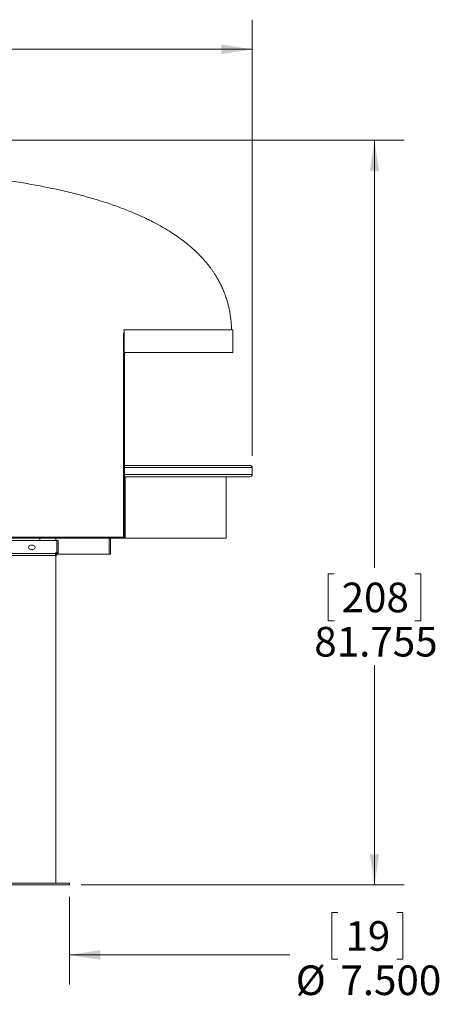
# Model space of a CAD drawing. Units: inches. Extents: x 0.4 to 16.6, y 0.2 to 10.8.
# Drawn here: x 9.6 to 11.4, y 2.4 to 6.6 of the extents above; entities that cross this region are included whole.
import ezdxf

# ---------------------------------------------------------------- set-up
doc = ezdxf.new("R2010")
doc.units = ezdxf.units.IN
doc.header["$MEASUREMENT"] = 0
doc.styles.add('SLDTEXTSTYLE0', font='TXT', dxfattribs={"width": 0.75})
doc.dimstyles.new('SLDDIMSTYLE0', dxfattribs={"dimtxt": 0.125, "dimasz": 0.13, "dimexe": 0, "dimexo": 0.0625, "dimgap": 0.03125, "dimtad": 0, "dimtih": 1, "dimtoh": 1, "dimdec": 3, "dimlfac": 26, "dimrnd": 1e-09, "dimzin": 4, "dimdsep": 46, "dimtxsty": 'SLDTEXTSTYLE0', "dimsah": 1, "dimcen": 0.09, "dimadec": 0, "dimazin": 1, "dimtfac": 1, "dimtdec": 3, "dimtmove": 0, "dimatfit": 0, "dimfxl": 0, "dimfrac": 2, "dimtolj": 1, "dimtzin": 12, "dimarcsym": 0})
doc.dimstyles.new('SLDDIMSTYLE6', dxfattribs={"dimtxt": 0.125, "dimasz": 0.13, "dimexe": 0, "dimexo": 0.0625, "dimgap": 0.03125, "dimtad": 0, "dimtih": 1, "dimtoh": 1, "dimdec": 3, "dimlfac": 26, "dimrnd": 1e-09, "dimzin": 12, "dimdsep": 46, "dimtxsty": 'SLDTEXTSTYLE0', "dimsah": 1, "dimcen": 0.09, "dimadec": 0, "dimazin": 3, "dimtfac": 1, "dimtdec": 3, "dimtofl": 0, "dimtmove": 0, "dimatfit": 3, "dimfxl": 0, "dimfrac": 2, "dimtolj": 1, "dimtzin": 12, "dimarcsym": 0})
doc.dimstyles.new('SLDDIMSTYLE7', dxfattribs={"dimtxt": 0.125, "dimasz": 0.13, "dimexe": 0, "dimexo": 0.0625, "dimgap": 0.03125, "dimtad": 0, "dimtih": 1, "dimtoh": 1, "dimdec": 3, "dimlfac": 26, "dimrnd": 1e-09, "dimzin": 12, "dimdsep": 46, "dimtxsty": 'SLDTEXTSTYLE0', "dimsah": 1, "dimcen": 0.09, "dimadec": 0, "dimazin": 3, "dimtfac": 1, "dimtdec": 3, "dimtofl": 0, "dimtmove": 0, "dimatfit": 3, "dimfxl": 0, "dimfrac": 2, "dimtolj": 1, "dimtzin": 12, "dimarcsym": 0})

# ---------------------------------------------------------------- blocks, each defined once
blk = doc.blocks.new('_D_8')
at = {"color": 7, "linetype": 'Continuous', "lineweight": 0}
for p, q in [((8.9268, 6.0428), (11.2701, 6.0428)), ((11.1451, 6.0428), (11.1451, 4.2376)), ((10.9748, 4.2122), (10.9494, 4.2122)), ((10.9494, 4.2122), (10.9494, 4.0138)), ((11.3154, 4.2122), (11.3408, 4.2122)), ((11.3408, 4.2122), (11.3408, 4.0138)), ((10.9494, 4.0138), (10.9748, 4.0138)), ((11.3408, 4.0138), (11.3154, 4.0138)), ((11.1451, 2.8984), (11.1451, 3.8267)), ((9.9076, 2.8984), (11.2701, 2.8984))]:
    blk.add_line(p, q, dxfattribs=at)
for points in [[(11.1451, 6.0428), (11.1251, 5.9128), (11.1651, 5.9128)], [(11.1451, 2.8984), (11.1651, 3.0284), (11.1251, 3.0284)]]:
    blk.add_solid(points, dxfattribs=at)
at = {"color": 7, "linetype": 'Continuous', "lineweight": 0, "char_height": 0.125, "attachment_point": 1, "style": 'SLDTEXTSTYLE0'}
for s, insert in [('208', (11.0065, 4.1749)), ('81.755', (10.8911, 3.9879))]:
    blk.add_mtext(s, dxfattribs=dict(at, insert=insert))
blk = doc.blocks.new('_D_11')
at = {"color": 7, "linetype": 'Continuous', "lineweight": 0}
for p, q in [((9.5691, 2.8484), (9.5691, 2.4778)), ((9.8576, 2.8484), (9.8576, 2.4778)), ((10.9907, 2.7828), (10.9653, 2.7828)), ((10.9653, 2.7828), (10.9653, 2.5844)), ((11.2389, 2.7828), (11.2643, 2.7828)), ((11.2643, 2.7828), (11.2643, 2.5844)), ((9.5691, 2.6028), (9.3191, 2.6028)), ((9.8576, 2.6028), (10.7874, 2.6028)), ((10.9653, 2.5844), (10.9907, 2.5844)), ((11.2643, 2.5844), (11.2389, 2.5844))]:
    blk.add_line(p, q, dxfattribs=at)
for points in [[(9.5691, 2.6028), (9.4391, 2.6228), (9.4391, 2.5828)], [(9.8576, 2.6028), (9.9876, 2.5828), (9.9876, 2.6228)]]:
    blk.add_solid(points, dxfattribs=at)
at = {"color": 7, "linetype": 'Continuous', "lineweight": 0, "char_height": 0.125, "attachment_point": 1, "style": 'SLDTEXTSTYLE0'}
for s, insert in [('19', (11.0224, 2.7455)), ('%%c', (10.8127, 2.5585)), ('7.500', (11.0012, 2.5585))]:
    blk.add_mtext(s, dxfattribs=dict(at, insert=insert))
blk = doc.blocks.new('_D_13')
at = {"color": 7, "linetype": 'Continuous', "lineweight": 0}
for p, q in [((6.8217, 4.7104), (6.8217, 6.5519)), ((10.629, 4.7104), (10.629, 6.5519)), ((6.8217, 6.4269), (8.5017, 6.4269)), ((10.629, 6.4269), (9.0096, 6.4269))]:
    blk.add_line(p, q, dxfattribs=at)
for points in [[(6.8217, 6.4269), (6.9517, 6.4069), (6.9517, 6.4469)], [(10.629, 6.4269), (10.499, 6.4469), (10.499, 6.4069)]]:
    blk.add_solid(points, dxfattribs=at)
at = {"color": 7, "linetype": 'Continuous', "lineweight": 0, "insert": (8.5017, 6.4888), "char_height": 0.125, "attachment_point": 1, "style": 'SLDTEXTSTYLE0'}
blk.add_mtext('98.991', dxfattribs=at)

msp = doc.modelspace()

# ---------------------------------------------------------------- linework, layer by layer
at = {"color": 7, "linetype": 'Continuous', "lineweight": 15}
for p, q in [((10.086469, 5.242122), (10.088598, 5.242122)), ((10.088598, 5.242122), (10.088598, 5.145968)), ((10.547291, 5.242122), (10.088598, 5.242122)), ((10.547291, 5.145968), (10.547291, 5.242122)), ((10.085752, 5.227891), (10.085752, 5.150968)), ((10.085752, 5.150968), (10.086564, 5.150968)), ((10.085752, 5.145968), (10.085752, 4.362314)), ((10.085752, 5.145968), (10.087004, 5.145968)), ((10.087004, 5.145968), (10.088598, 5.145968)), ((10.547291, 5.145968), (10.088598, 5.145968)), ((10.09056, 5.145968), (10.09056, 4.670271)), ((10.09056, 4.670006), (10.619406, 4.670006)), ((10.09056, 4.660391), (10.09056, 4.631545)), ((10.629022, 4.631545), (10.629022, 4.660391)), ((10.619406, 4.621929), (10.09056, 4.621929)), ((10.09056, 4.621664), (10.09056, 4.362314)), ((10.093427, 4.621929), (10.093427, 4.362314)), ((10.51886, 4.621929), (10.51886, 4.362314)), ((10.519054, 4.621929), (10.519054, 4.362314)), ((7.360132, 4.366352), (10.085752, 4.366352)), ((10.085752, 4.366352), (10.085752, 4.362314)), ((7.360132, 4.362314), (10.085752, 4.362314)), ((9.60275, 4.352698), (9.804401, 4.352698)), ((9.659561, 4.362314), (9.659561, 4.362122)), ((9.662051, 4.362122), (9.659561, 4.362122)), ((9.662051, 4.362314), (9.662051, 4.362122)), ((9.662051, 4.362122), (9.677137, 4.362122)), ((9.677137, 4.362122), (9.677137, 4.362314)), ((9.703711, 4.332868), (9.694096, 4.332868)), ((9.732557, 4.362314), (9.732557, 4.352698)), ((9.799865, 4.362314), (9.799865, 4.352698)), ((9.804401, 4.300295), (9.804401, 4.352698)), ((9.804673, 4.300295), (9.804673, 4.352698)), ((9.804673, 4.352698), (9.80948, 4.352698)), ((9.80948, 4.300295), (9.80948, 4.352698)), ((10.025827, 4.362314), (10.025827, 4.295006)), ((10.030634, 4.362314), (10.030634, 4.295006)), ((10.081714, 4.362122), (10.081714, 4.362314)), ((10.081714, 4.362122), (10.085752, 4.362122)), ((10.09056, 4.362314), (10.085752, 4.362314)), ((10.085752, 4.362122), (10.085752, 4.362314)), ((10.09056, 4.362314), (10.093427, 4.362314)), ((10.51886, 4.362314), (10.093427, 4.362314)), ((10.519054, 4.362314), (10.51886, 4.362314)), ((9.583519, 4.297891), (9.799384, 4.297891)), ((9.586404, 4.290198), (9.799384, 4.290198)), ((9.694096, 4.314837), (9.703711, 4.314837)), ((9.799384, 4.300295), (9.804401, 4.300295)), ((9.799384, 4.300295), (9.799384, 4.297891)), ((9.799384, 4.290198), (9.799384, 4.297891)), ((9.799384, 4.295006), (9.799865, 4.295006)), ((9.799384, 4.290198), (9.801788, 4.290198)), ((9.799865, 4.300295), (9.799865, 4.295006)), ((9.799865, 4.295006), (9.801788, 4.295006)), ((9.799865, 2.905583), (9.799865, 4.290198)), ((9.801788, 4.295006), (9.801788, 4.290198)), ((9.804673, 4.300295), (9.80948, 4.300295)), ((9.804673, 4.297891), (9.804673, 4.300295)), ((9.804673, 4.297891), (9.80948, 4.297891)), ((10.025827, 4.295006), (9.808919, 4.295006)), ((9.80948, 4.297891), (9.80948, 4.300295)), ((10.030634, 4.295006), (10.025827, 4.295006)), ((9.569096, 2.905583), (9.857557, 2.905583)), ((9.569096, 2.898372), (9.857557, 2.898372)), ((9.857557, 2.898372), (9.857557, 2.905583))]:
    msp.add_line(p, q, dxfattribs=at)
at = {"color": 8, "linetype": 'Continuous', "lineweight": 15}
for p, q in [((10.085752, 5.227891), (10.086564, 5.227891)), ((10.629022, 4.660391), (10.09056, 4.660391)), ((10.09056, 4.631545), (10.629022, 4.631545))]:
    msp.add_line(p, q, dxfattribs=at)
at = {"color": 7, "linetype": 'Continuous', "lineweight": 15}
for centre, radius, start, end in [((10.619406, 4.660391), 0.009615, 0, 90), ((10.619406, 4.631545), 0.009615, 270, 0), ((9.694096, 4.323852), 0.009015, 90, 270), ((9.703711, 4.323852), 0.009015, 270, 90), ((9.801788, 4.297891), 0.007692, 270, 0), ((9.801788, 4.297891), 0.002885, 270, 0)]:
    msp.add_arc(centre, radius, start, end, dxfattribs=at)
for points, knots in [([(10.542167, 5.242122), (10.542115, 5.245221), (10.541941, 5.255774), (10.54062, 5.273381), (10.538305, 5.294551), (10.535168, 5.314584), (10.53138, 5.333518), (10.52702, 5.351389), (10.521591, 5.370299), (10.514953, 5.389951), (10.507007, 5.410028), (10.498739, 5.428325), (10.490348, 5.44492), (10.482176, 5.459593), (10.474394, 5.472486), (10.467119, 5.48375), (10.460069, 5.494043), (10.453072, 5.503727), (10.445933, 5.513122), (10.43534, 5.526398), (10.420907, 5.54313), (10.400506, 5.564495), (10.377496, 5.586155), (10.351832, 5.60781), (10.325561, 5.627855), (10.301987, 5.644242), (10.280986, 5.657838), (10.262187, 5.66935), (10.241777, 5.681151), (10.219639, 5.693211), (10.197457, 5.704572), (10.175412, 5.715239), (10.153688, 5.725218), (10.130619, 5.735262), (10.106143, 5.745348), (10.080196, 5.755451), (10.052714, 5.765547), (10.023628, 5.775609), (9.993994, 5.785247), (9.96387, 5.794469), (9.933316, 5.803287), (9.901251, 5.811993), (9.867619, 5.820567), (9.832364, 5.828987), (9.795428, 5.83723), (9.75906, 5.844795), (9.723402, 5.851733), (9.688603, 5.858088), (9.652489, 5.864262), (9.615024, 5.870242), (9.576171, 5.876012), (9.536699, 5.881449), (9.496628, 5.886559), (9.455979, 5.891348), (9.413964, 5.895901), (9.370548, 5.900204), (9.325699, 5.904245), (9.279382, 5.90801), (9.231562, 5.911487), (9.182205, 5.914661), (9.131274, 5.917519), (9.07906, 5.92003), (9.025547, 5.922193), (8.970719, 5.923984), (8.920951, 5.925296), (8.889453, 5.925839), (8.876782, 5.926058)], [0, 0, 0, 0, 0.00474966, 0.01617284, 0.02703849, 0.03738188, 0.04723388, 0.05662085, 0.065565, 0.07737614, 0.08839266, 0.09864044, 0.10813463, 0.11688216, 0.12437282, 0.13120886, 0.13742824, 0.1434892, 0.14951561, 0.15550933, 0.16951505, 0.18336175, 0.20076314, 0.21791436, 0.23479818, 0.25138569, 0.26189683, 0.27313486, 0.28516302, 0.29802363, 0.31176251, 0.32335102, 0.33555259, 0.34839486, 0.36190685, 0.37611895, 0.39106286, 0.40677175, 0.42328007, 0.43881454, 0.45504926, 0.47201185, 0.48973084, 0.50823552, 0.52755608, 0.54772347, 0.56516065, 0.58322394, 0.60193246, 0.62130565, 0.64136324, 0.66212547, 0.6823651, 0.70326692, 0.72484869, 0.74712848, 0.77012467, 0.79385589, 0.81834104, 0.84359933, 0.86965019, 0.8965134, 0.92370695, 0.95172259, 0.98057978, 1, 1, 1, 1]), ([(10.09056, 5.143083), (10.090603, 5.143461), (10.09069, 5.144217), (10.091357, 5.145171), (10.092311, 5.145838), (10.093067, 5.145924), (10.093445, 5.145968)], [0, 0, 0, 0, 0.249997778, 0.500005727, 0.749991032, 1, 1, 1, 1]), ([(10.09056, 4.660391), (10.09056, 4.661369), (10.09056, 4.663325), (10.09056, 4.665956), (10.09056, 4.668107), (10.09056, 4.669683), (10.09056, 4.669895), (10.09056, 4.670006)], [0, 0, 0, 0, 0.18045492, 0.36055675, 0.54979815, 0.76242675, 1, 1, 1, 1]), ([(10.09056, 4.621929), (10.09056, 4.622111), (10.09056, 4.622448), (10.09056, 4.624906), (10.09056, 4.628051), (10.09056, 4.630422), (10.09056, 4.631545)], [0, 0, 0, 0, 0.30334647, 0.56274391, 0.79299729, 1, 1, 1, 1])]:
    msp.add_open_spline(points, degree=3, knots=knots, dxfattribs=at)

# ---------------------------------------------------------------- dimensions: what is measured, and where the dimension line sits
at = {"color": 7, "linetype": 'Continuous', "lineweight": 0}
dim = msp.add_linear_dim(base=(10.629022, 6.42688), p1=(6.82167, 4.660391), p2=(10.629022, 4.660391), dimstyle='SLDDIMSTYLE7', dxfattribs=at)
dim.commit()
dim.dimension.update_dxf_attribs({"geometry": '_D_13', "text_midpoint": (8.755656, 6.42688), "dimtype": 160})
dim = msp.add_linear_dim(base=(11.145083, 6.042795), p1=(9.857557, 2.898372), p2=(8.876788, 6.042795), angle=90, dimstyle='SLDDIMSTYLE6', dxfattribs=at)
dim.commit()
dim.dimension.update_dxf_attribs({"geometry": '_D_8', "text_midpoint": (11.145083, 4.032156), "dimtype": 160})
dim = msp.add_linear_dim(base=(9.857557, 2.602809), p1=(9.569096, 2.898372), p2=(9.857557, 2.898372), text='%%c<>', dimstyle='SLDDIMSTYLE0', dxfattribs=at)
dim.commit()
dim.dimension.update_dxf_attribs({"geometry": '_D_11', "text_midpoint": (11.114799, 2.602809), "dimtype": 160})

doc.saveas('drawing.dxf')
